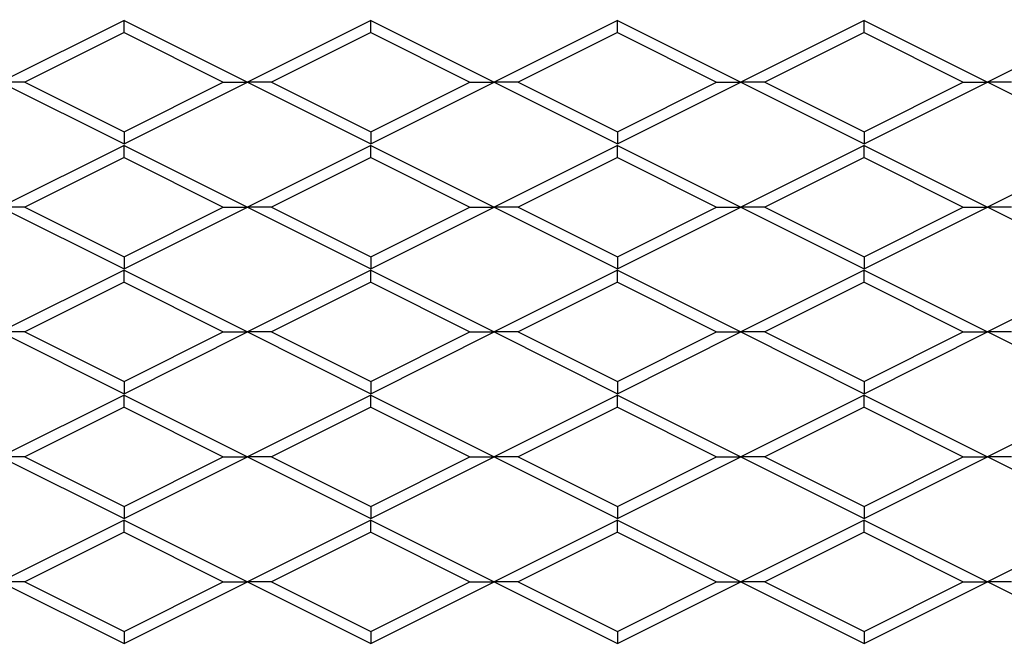
# Model space of a CAD drawing. Units: inches. Extents: x 0 to 55, y 0 to 42.5.
# Drawn here: x 12.2 to 14.1, y 16.7 to 18 of the extents above; entities that cross this region are included whole.
import ezdxf

# ---------------------------------------------------------------- set-up
doc = ezdxf.new("R2010")
doc.units = ezdxf.units.IN
doc.header["$LTSCALE"] = 5
doc.header["$MEASUREMENT"] = 0
doc.layers.add('DIMENSION', color=4, linetype='Continuous', lineweight=13)
doc.layers.add('OBJECT', color=1, linetype='Continuous', lineweight=25)
doc.styles.add('NYLOPLAST .080', font='ARIALN.TTF', dxfattribs={"height": 0.4})
doc.dimstyles.new('NYLOPLAST', dxfattribs={"dimscale": 5, "dimtxt": 0.18, "dimasz": 0.08, "dimexe": 0.08, "dimexo": 0.0625, "dimgap": 0.09, "dimtad": 0, "dimtih": 1, "dimtoh": 1, "dimrnd": 0.25, "dimzin": 4, "dimdsep": 46, "dimtxsty": 'NYLOPLAST .080', "dimblk": 'NYLOPLAST ARROW', "dimcen": 0, "dimclrd": 256, "dimclre": 256, "dimclrt": 256, "dimadec": 0, "dimazin": 1, "dimtfac": 1, "dimtofl": 0, "dimtmove": 0, "dimatfit": 3, "dimldrblk": 'NYLOPLAST ARROW', "dimfxl": 0.1, "dimtolj": 1, "dimtzin": 0, "dimlwd": -1, "dimlwe": -1, "dimarcsym": 0})

# ---------------------------------------------------------------- blocks, each defined once
blk = doc.blocks.new('NYLOPLAST ARROW')
at = {"layer": 'DIMENSION'}
blk.add_lwpolyline([(-1, 0, 0.5, 0, 0), (0, 0, 0, 0, 0)], format="xyseb", dxfattribs=at)
blk = doc.blocks.new('*D9')
at = {"layer": 'Defpoints', "color": 0, "transparency": 16777216}
for p in [(18.235, 21.9274), (10.492, 14.8355)]:
    blk.add_point(p, dxfattribs=at)
at = {"layer": 'DIMENSION', "transparency": 16777216}
for p, q in [((7.6793, 12.2593), (10.197, 14.5653)), ((7.2793, 12.2593), (7.6793, 12.2593))]:
    blk.add_line(p, q, dxfattribs=at)
blk.add_arc((14.3635, 18.3815), 5.25, 218.1217, 222.5001, dxfattribs=at)
at = {"layer": 'DIMENSION', "transparency": 16777216, "xscale": 0.4, "yscale": 0.4, "zscale": 0.4, "rotation": 42.48714180425418}
blk.add_blockref('NYLOPLAST ARROW', (10.492, 14.8355), dxfattribs=at)
at = {"layer": 'DIMENSION', "transparency": 16777216, "insert": (6.0988, 12.2593), "char_height": 0.4, "attachment_point": 5, "style": 'NYLOPLAST .080'}
blk.add_mtext('\\A1;∅10.50', dxfattribs=at)

msp = doc.modelspace()

# ---------------------------------------------------------------- linework, layer by layer
at = {"layer": 'OBJECT'}
for p, q in [((12.3635, 18.0005), (12.1135, 17.8755)), ((12.3635, 18.0005), (12.6135, 17.8755)), ((12.3635, 17.9761), (12.3635, 18.0005)), ((12.8635, 18.0005), (12.6135, 17.8755)), ((12.8635, 18.0005), (13.1135, 17.8755)), ((12.8635, 17.9761), (12.8635, 18.0005)), ((13.3635, 18.0005), (13.1135, 17.8755)), ((13.3635, 18.0005), (13.6135, 17.8755)), ((13.3635, 17.9761), (13.3635, 18.0005)), ((13.8635, 18.0005), (13.6135, 17.8755)), ((13.8635, 18.0005), (14.1135, 17.8755)), ((13.8635, 17.9761), (13.8635, 18.0005)), ((14.3635, 18.0005), (14.1135, 17.8755)), ((12.3635, 17.9761), (12.1623, 17.8755)), ((12.3635, 17.9761), (12.5647, 17.8755)), ((12.8635, 17.9761), (12.6623, 17.8755)), ((12.8635, 17.9761), (13.0647, 17.8755)), ((13.3635, 17.9761), (13.1623, 17.8755)), ((13.3635, 17.9761), (13.5647, 17.8755)), ((13.8635, 17.9761), (13.6623, 17.8755)), ((13.8635, 17.9761), (14.0647, 17.8755)), ((12.1135, 17.8755), (12.3635, 17.7505)), ((12.1623, 17.8755), (12.1135, 17.8755)), ((12.1623, 17.8755), (12.3635, 17.7749)), ((12.3635, 17.7505), (12.6135, 17.8755)), ((12.3635, 17.7749), (12.5647, 17.8755)), ((12.5647, 17.8755), (12.6135, 17.8755)), ((12.6135, 17.8755), (12.8635, 17.7505)), ((12.6623, 17.8755), (12.6135, 17.8755)), ((12.6623, 17.8755), (12.8635, 17.7749)), ((12.8635, 17.7505), (13.1135, 17.8755)), ((12.8635, 17.7749), (13.0647, 17.8755)), ((13.0647, 17.8755), (13.1135, 17.8755)), ((13.1135, 17.8755), (13.3635, 17.7505)), ((13.1623, 17.8755), (13.1135, 17.8755)), ((13.1623, 17.8755), (13.3635, 17.7749)), ((13.3635, 17.7505), (13.6135, 17.8755)), ((13.3635, 17.7749), (13.5647, 17.8755)), ((13.5647, 17.8755), (13.6135, 17.8755)), ((13.6135, 17.8755), (13.8635, 17.7505)), ((13.6623, 17.8755), (13.6135, 17.8755)), ((13.6623, 17.8755), (13.8635, 17.7749)), ((13.8635, 17.7505), (14.1135, 17.8755)), ((13.8635, 17.7749), (14.0647, 17.8755)), ((14.0647, 17.8755), (14.1135, 17.8755)), ((14.3635, 17.7505), (14.1135, 17.8755)), ((14.1623, 17.8755), (14.1135, 17.8755)), ((12.3635, 17.7749), (12.3635, 17.7505)), ((12.8635, 17.7749), (12.8635, 17.7505)), ((13.3635, 17.7749), (13.3635, 17.7505)), ((13.8635, 17.7749), (13.8635, 17.7505)), ((12.3635, 17.7475), (12.1135, 17.6225)), ((12.3635, 17.7475), (12.6135, 17.6225)), ((12.3635, 17.7231), (12.3635, 17.7475)), ((12.8635, 17.7475), (12.6135, 17.6225)), ((12.8635, 17.7475), (13.1135, 17.6225)), ((12.8635, 17.7231), (12.8635, 17.7475)), ((13.3635, 17.7475), (13.1135, 17.6225)), ((13.3635, 17.7475), (13.6135, 17.6225)), ((13.3635, 17.7231), (13.3635, 17.7475)), ((13.8635, 17.7475), (13.6135, 17.6225)), ((13.8635, 17.7475), (14.1135, 17.6225)), ((13.8635, 17.7231), (13.8635, 17.7475)), ((14.3635, 17.7475), (14.1135, 17.6225)), ((12.3635, 17.7231), (12.1623, 17.6225)), ((12.3635, 17.7231), (12.5647, 17.6225)), ((12.8635, 17.7231), (12.6623, 17.6225)), ((12.8635, 17.7231), (13.0647, 17.6225)), ((13.3635, 17.7231), (13.1623, 17.6225)), ((13.3635, 17.7231), (13.5647, 17.6225)), ((13.8635, 17.7231), (13.6623, 17.6225)), ((13.8635, 17.7231), (14.0647, 17.6225)), ((12.1135, 17.6225), (12.3635, 17.4975)), ((12.1623, 17.6225), (12.1135, 17.6225)), ((12.1623, 17.6225), (12.3635, 17.5219)), ((12.3635, 17.4975), (12.6135, 17.6225)), ((12.3635, 17.5219), (12.5647, 17.6225)), ((12.5647, 17.6225), (12.6135, 17.6225)), ((12.6135, 17.6225), (12.8635, 17.4975)), ((12.6623, 17.6225), (12.6135, 17.6225)), ((12.6623, 17.6225), (12.8635, 17.5219)), ((12.8635, 17.4975), (13.1135, 17.6225)), ((12.8635, 17.5219), (13.0647, 17.6225)), ((13.0647, 17.6225), (13.1135, 17.6225)), ((13.1135, 17.6225), (13.3635, 17.4975)), ((13.1623, 17.6225), (13.1135, 17.6225)), ((13.1623, 17.6225), (13.3635, 17.5219)), ((13.3635, 17.4975), (13.6135, 17.6225)), ((13.3635, 17.5219), (13.5647, 17.6225)), ((13.5647, 17.6225), (13.6135, 17.6225)), ((13.6135, 17.6225), (13.8635, 17.4975)), ((13.6623, 17.6225), (13.6135, 17.6225)), ((13.6623, 17.6225), (13.8635, 17.5219)), ((13.8635, 17.4975), (14.1135, 17.6225)), ((13.8635, 17.5219), (14.0647, 17.6225)), ((14.0647, 17.6225), (14.1135, 17.6225)), ((14.3635, 17.4975), (14.1135, 17.6225)), ((14.1623, 17.6225), (14.1135, 17.6225)), ((12.3635, 17.5219), (12.3635, 17.4975)), ((12.8635, 17.5219), (12.8635, 17.4975)), ((13.3635, 17.5219), (13.3635, 17.4975)), ((13.8635, 17.5219), (13.8635, 17.4975)), ((12.3635, 17.4945), (12.1135, 17.3695)), ((12.3635, 17.4945), (12.6135, 17.3695)), ((12.3635, 17.4701), (12.3635, 17.4945)), ((12.8635, 17.4945), (12.6135, 17.3695)), ((12.8635, 17.4945), (13.1135, 17.3695)), ((12.8635, 17.4701), (12.8635, 17.4945)), ((13.3635, 17.4945), (13.1135, 17.3695)), ((13.3635, 17.4945), (13.6135, 17.3695)), ((13.3635, 17.4701), (13.3635, 17.4945)), ((13.8635, 17.4945), (13.6135, 17.3695)), ((13.8635, 17.4945), (14.1135, 17.3695)), ((13.8635, 17.4701), (13.8635, 17.4945)), ((14.3635, 17.4945), (14.1135, 17.3695)), ((12.3635, 17.4701), (12.1623, 17.3695)), ((12.3635, 17.4701), (12.5647, 17.3695)), ((12.8635, 17.4701), (12.6623, 17.3695)), ((12.8635, 17.4701), (13.0647, 17.3695)), ((13.3635, 17.4701), (13.1623, 17.3695)), ((13.3635, 17.4701), (13.5647, 17.3695)), ((13.8635, 17.4701), (13.6623, 17.3695)), ((13.8635, 17.4701), (14.0647, 17.3695)), ((12.1135, 17.3695), (12.3635, 17.2445)), ((12.1623, 17.3695), (12.1135, 17.3695)), ((12.1623, 17.3695), (12.3635, 17.2689)), ((12.3635, 17.2445), (12.6135, 17.3695)), ((12.3635, 17.2689), (12.5647, 17.3695)), ((12.5647, 17.3695), (12.6135, 17.3695)), ((12.6135, 17.3695), (12.8635, 17.2445)), ((12.6623, 17.3695), (12.6135, 17.3695)), ((12.6623, 17.3695), (12.8635, 17.2689)), ((12.8635, 17.2445), (13.1135, 17.3695)), ((12.8635, 17.2689), (13.0647, 17.3695)), ((13.0647, 17.3695), (13.1135, 17.3695)), ((13.1135, 17.3695), (13.3635, 17.2445)), ((13.1623, 17.3695), (13.1135, 17.3695)), ((13.1623, 17.3695), (13.3635, 17.2689)), ((13.3635, 17.2445), (13.6135, 17.3695)), ((13.3635, 17.2689), (13.5647, 17.3695)), ((13.5647, 17.3695), (13.6135, 17.3695)), ((13.6135, 17.3695), (13.8635, 17.2445)), ((13.6623, 17.3695), (13.6135, 17.3695)), ((13.6623, 17.3695), (13.8635, 17.2689)), ((13.8635, 17.2445), (14.1135, 17.3695)), ((13.8635, 17.2689), (14.0647, 17.3695)), ((14.0647, 17.3695), (14.1135, 17.3695)), ((14.3635, 17.2445), (14.1135, 17.3695)), ((14.1623, 17.3695), (14.1135, 17.3695)), ((12.3635, 17.2689), (12.3635, 17.2445)), ((12.8635, 17.2689), (12.8635, 17.2445)), ((13.3635, 17.2689), (13.3635, 17.2445)), ((13.8635, 17.2689), (13.8635, 17.2445)), ((12.3635, 17.2415), (12.1135, 17.1165)), ((12.3635, 17.2415), (12.6135, 17.1165)), ((12.3635, 17.2171), (12.3635, 17.2415)), ((12.8635, 17.2415), (12.6135, 17.1165)), ((12.8635, 17.2415), (13.1135, 17.1165)), ((12.8635, 17.2171), (12.8635, 17.2415)), ((13.3635, 17.2415), (13.1135, 17.1165)), ((13.3635, 17.2415), (13.6135, 17.1165)), ((13.3635, 17.2171), (13.3635, 17.2415)), ((13.8635, 17.2415), (13.6135, 17.1165)), ((13.8635, 17.2415), (14.1135, 17.1165)), ((13.8635, 17.2171), (13.8635, 17.2415)), ((14.3635, 17.2415), (14.1135, 17.1165)), ((12.3635, 17.2171), (12.1623, 17.1165)), ((12.3635, 17.2171), (12.5647, 17.1165)), ((12.8635, 17.2171), (12.6623, 17.1165)), ((12.8635, 17.2171), (13.0647, 17.1165)), ((13.3635, 17.2171), (13.1623, 17.1165)), ((13.3635, 17.2171), (13.5647, 17.1165)), ((13.8635, 17.2171), (13.6623, 17.1165)), ((13.8635, 17.2171), (14.0647, 17.1165)), ((12.1135, 17.1165), (12.3635, 16.9915)), ((12.1623, 17.1165), (12.1135, 17.1165)), ((12.1623, 17.1165), (12.3635, 17.0159)), ((12.3635, 16.9915), (12.6135, 17.1165)), ((12.3635, 17.0159), (12.5647, 17.1165)), ((12.5647, 17.1165), (12.6135, 17.1165)), ((12.6135, 17.1165), (12.8635, 16.9915)), ((12.6623, 17.1165), (12.6135, 17.1165)), ((12.6623, 17.1165), (12.8635, 17.0159)), ((12.8635, 16.9915), (13.1135, 17.1165)), ((12.8635, 17.0159), (13.0647, 17.1165)), ((13.0647, 17.1165), (13.1135, 17.1165)), ((13.1135, 17.1165), (13.3635, 16.9915)), ((13.1623, 17.1165), (13.1135, 17.1165)), ((13.1623, 17.1165), (13.3635, 17.0159)), ((13.3635, 16.9915), (13.6135, 17.1165)), ((13.3635, 17.0159), (13.5647, 17.1165)), ((13.5647, 17.1165), (13.6135, 17.1165)), ((13.6135, 17.1165), (13.8635, 16.9915)), ((13.6623, 17.1165), (13.6135, 17.1165)), ((13.6623, 17.1165), (13.8635, 17.0159)), ((13.8635, 16.9915), (14.1135, 17.1165)), ((13.8635, 17.0159), (14.0647, 17.1165)), ((14.0647, 17.1165), (14.1135, 17.1165)), ((14.3635, 16.9915), (14.1135, 17.1165)), ((14.1623, 17.1165), (14.1135, 17.1165)), ((12.3635, 17.0159), (12.3635, 16.9915)), ((12.8635, 17.0159), (12.8635, 16.9915)), ((13.3635, 17.0159), (13.3635, 16.9915)), ((13.8635, 17.0159), (13.8635, 16.9915)), ((12.3635, 16.9885), (12.1135, 16.8635)), ((12.3635, 16.9885), (12.6135, 16.8635)), ((12.3635, 16.9641), (12.3635, 16.9885)), ((12.8635, 16.9885), (12.6135, 16.8635)), ((12.8635, 16.9885), (13.1135, 16.8635)), ((12.8635, 16.9641), (12.8635, 16.9885)), ((13.3635, 16.9885), (13.1135, 16.8635)), ((13.3635, 16.9885), (13.6135, 16.8635)), ((13.3635, 16.9641), (13.3635, 16.9885)), ((13.8635, 16.9885), (13.6135, 16.8635)), ((13.8635, 16.9885), (14.1135, 16.8635)), ((13.8635, 16.9641), (13.8635, 16.9885)), ((14.3635, 16.9885), (14.1135, 16.8635)), ((12.3635, 16.9641), (12.1623, 16.8635)), ((12.3635, 16.9641), (12.5647, 16.8635)), ((12.8635, 16.9641), (12.6623, 16.8635)), ((12.8635, 16.9641), (13.0647, 16.8635)), ((13.3635, 16.9641), (13.1623, 16.8635)), ((13.3635, 16.9641), (13.5647, 16.8635)), ((13.8635, 16.9641), (13.6623, 16.8635)), ((13.8635, 16.9641), (14.0647, 16.8635)), ((12.1135, 16.8635), (12.3635, 16.7385)), ((12.1623, 16.8635), (12.1135, 16.8635)), ((12.1623, 16.8635), (12.3635, 16.7629)), ((12.3635, 16.7385), (12.6135, 16.8635)), ((12.3635, 16.7629), (12.5647, 16.8635)), ((12.5647, 16.8635), (12.6135, 16.8635)), ((12.6135, 16.8635), (12.8635, 16.7385)), ((12.6623, 16.8635), (12.6135, 16.8635)), ((12.6623, 16.8635), (12.8635, 16.7629)), ((12.8635, 16.7385), (13.1135, 16.8635)), ((12.8635, 16.7629), (13.0647, 16.8635)), ((13.0647, 16.8635), (13.1135, 16.8635)), ((13.1135, 16.8635), (13.3635, 16.7385)), ((13.1623, 16.8635), (13.1135, 16.8635)), ((13.1623, 16.8635), (13.3635, 16.7629)), ((13.3635, 16.7385), (13.6135, 16.8635)), ((13.3635, 16.7629), (13.5647, 16.8635)), ((13.5647, 16.8635), (13.6135, 16.8635)), ((13.6135, 16.8635), (13.8635, 16.7385)), ((13.6623, 16.8635), (13.6135, 16.8635)), ((13.6623, 16.8635), (13.8635, 16.7629)), ((13.8635, 16.7385), (14.1135, 16.8635)), ((13.8635, 16.7629), (14.0647, 16.8635)), ((14.0647, 16.8635), (14.1135, 16.8635)), ((14.3635, 16.7385), (14.1135, 16.8635)), ((14.1623, 16.8635), (14.1135, 16.8635)), ((12.3635, 16.7629), (12.3635, 16.7385)), ((12.8635, 16.7629), (12.8635, 16.7385)), ((13.3635, 16.7629), (13.3635, 16.7385)), ((13.8635, 16.7629), (13.8635, 16.7385))]:
    msp.add_line(p, q, dxfattribs=at)

# ---------------------------------------------------------------- dimensions: what is measured, and where the dimension line sits
at = {"layer": 'DIMENSION'}
dim = msp.add_diameter_dim_2p(p1=(18.235, 21.9274), p2=(10.492, 14.8355), dimstyle='NYLOPLAST', override={"dimarcsym": 1}, dxfattribs=at)
dim.commit()
dim.dimension.update_dxf_attribs({"geometry": '*D9', "text_midpoint": (6.0988, 12.2593), "dimtype": 163})

doc.saveas('drawing.dxf')
